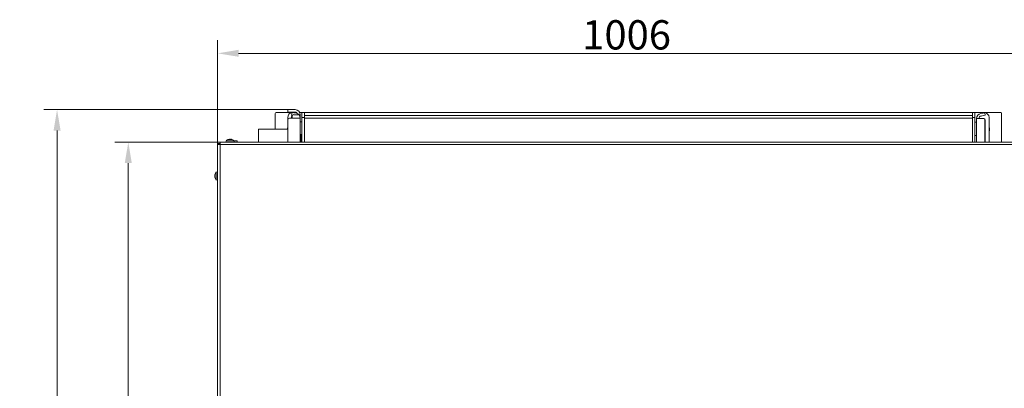
# Model space of a CAD drawing. Extents: x -4250 to -1212, y -1317 to 1474.
# Drawn here: x -4169 to -2993, y 989 to 1430 of the extents above; entities that cross this region are included whole.
import ezdxf

# ---------------------------------------------------------------- set-up
doc = ezdxf.new("R2010")
doc.units = 0
doc.header["$LTSCALE"] = 5
doc.layers.add('SLD-0', color=7, linetype='Continuous')
doc.styles.add('Brunner 2014', font='arial.ttf', dxfattribs={"height": 35})
doc.dimstyles.new('Brunner 2014', dxfattribs={"dimscale": 5, "dimtxt": 35, "dimasz": 5, "dimexe": 3.175, "dimexo": 0, "dimgap": 0.762, "dimtad": 1, "dimdec": 0, "dimrnd": 1e-08, "dimtxsty": 'Brunner 2014', "dimcen": 0.09, "dimdle": 10, "dimclrd": 7, "dimclre": 7, "dimclrt": 7, "dimadec": 1, "dimazin": 2, "dimtfac": 0.666667, "dimtdec": 0, "dimtmove": 0, "dimatfit": 3, "dimldrblk": 'Filled-1', "dimfxl": 1, "dimtolj": 1, "dimlwd": 5, "dimlwe": 5, "dimarcsym": 0})

# ---------------------------------------------------------------- blocks, each defined once
blk = doc.blocks.new('*D98')
at = {"layer": 'Defpoints', "color": 0, "lineweight": 5}
for p in [(-2927.1, 1389.6), (-3932.7, 1280.5), (-2927.1, 1280.5)]:
    blk.add_point(p, dxfattribs=at)
at = {"layer": 'SLD-0', "color": 7, "linetype": 'Continuous', "lineweight": 5}
for p, q in [((-3932.7, 1280.5), (-3932.7, 1405.5)), ((-2927.1, 1280.5), (-2927.1, 1405.5)), ((-3907.7, 1389.6), (-2952.1, 1389.6))]:
    blk.add_line(p, q, dxfattribs=at)
at = {"layer": 'SLD-0', "color": 7, "lineweight": 5}
for points in [[(-3907.7, 1393.8), (-3907.7, 1385.5), (-3932.7, 1389.6)], [(-2952.1, 1393.8), (-2952.1, 1385.5), (-2927.1, 1389.6)]]:
    blk.add_solid(points, dxfattribs=at)
at = {"layer": 'SLD-0', "color": 7, "lineweight": 5, "insert": (-3444, 1429.2), "char_height": 35, "attachment_point": 2, "style": 'Brunner 2014'}
blk.add_mtext('\\A1;1006', dxfattribs=at)
blk = doc.blocks.new('Filled-1')
at = {"color": 0}
for p, q in [((0, 0), (-1, 0.167)), ((-1, 0.167), (-1, -0.167)), ((-1, 0), (0, 0)), ((-1, -0.167), (0, 0))]:
    blk.add_line(p, q, dxfattribs=at)
at = {"color": 0, "flags": 128}
blk.add_lwpolyline([(-1, -0.167), (0, 0), (-1, 0.167), (-1, -0.167)], dxfattribs=at)
at = {"color": 0}
blk.add_solid([(-1, -0.167), (0, 0), (-1, 0.167), (-1, -0.167)], dxfattribs=at)
blk = doc.blocks.new('*D102')
at = {"layer": 'Defpoints', "color": 0, "lineweight": 5}
for p in [(-3929.7, 1283.5), (-4039.4, 306.4), (-3935.5, 306.4)]:
    blk.add_point(p, dxfattribs=at)
at = {"layer": 'SLD-0', "color": 7, "linetype": 'Continuous', "lineweight": 5}
for p, q in [((-3929.7, 1283.5), (-4055.3, 1283.5)), ((-4039.4, 1258.5), (-4039.4, 331.4)), ((-3935.5, 306.4), (-4055.3, 306.4))]:
    blk.add_line(p, q, dxfattribs=at)
at = {"layer": 'SLD-0', "color": 7, "lineweight": 5}
for points in [[(-4043.6, 1258.5), (-4035.2, 1258.5), (-4039.4, 1283.5)], [(-4043.6, 331.4), (-4035.2, 331.4), (-4039.4, 306.4)]]:
    blk.add_solid(points, dxfattribs=at)
at = {"layer": 'SLD-0', "color": 7, "lineweight": 5, "insert": (-4079, 786.2), "char_height": 35, "attachment_point": 2, "rotation": 90, "style": 'Brunner 2014'}
blk.add_mtext('\\A1;977', dxfattribs=at)
blk = doc.blocks.new('*D103')
at = {"color": 7, "linetype": 'Continuous', "lineweight": 5}
for p, q in [((-3848.9, 1322.3), (-4140.4, 1322.3)), ((-4124.5, 331.4), (-4124.5, 1297.3)), ((-3974.4, 306.4), (-4140.4, 306.4))]:
    blk.add_line(p, q, dxfattribs=at)
at = {"color": 7, "lineweight": 5}
for points in [[(-4128.7, 1297.3), (-4120.3, 1297.3), (-4124.5, 1322.3)], [(-4128.7, 331.4), (-4120.3, 331.4), (-4124.5, 306.4)]]:
    blk.add_solid(points, dxfattribs=at)
at = {"layer": 'Defpoints', "color": 0, "lineweight": 5}
for p in [(-4124.5, 1322.3), (-3848.9, 1322.3), (-3974.4, 306.4)]:
    blk.add_point(p, dxfattribs=at)
at = {"color": 7, "lineweight": 5, "insert": (-4146.2, 814.4), "char_height": 35, "attachment_point": 5, "rotation": 90, "style": 'Brunner 2014'}
blk.add_mtext('\\A1;1016', dxfattribs=at)

msp = doc.modelspace()

# ---------------------------------------------------------------- linework, layer by layer
at = {"color": 7, "linetype": 'Continuous', "lineweight": 5}
for p, q in [((-3863.9, 1299.1), (-3863.9, 1317.8)), ((-3862.9, 1318.8), (-3843.7, 1318.8)), ((-3848.9, 1319.3), (-3848.9, 1322.3)), ((-3848.9, 1322.3), (-3846.9, 1322.3)), ((-3846.9, 1319.3), (-3848.9, 1319.3)), ((-3846.9, 1322.3), (-3839.9, 1322.3)), ((-3846.9, 1319.3), (-3839.9, 1319.3)), ((-3844.2, 1315.9), (-3843.7, 1318.8)), ((-3843.7, 1318.8), (-3841.7, 1318.5)), ((-3842.9, 1318.8), (-3843.5, 1318.8)), ((-3842.9, 1318.8), (-3838.2, 1318.8)), ((-3838.8, 1318), (-3841.7, 1318.5)), ((-3831.9, 1318.8), (-3834.4, 1318.8)), ((-3831.9, 1318.8), (-3828.9, 1318.8)), ((-3831.9, 1312.8), (-3831.9, 1318.8)), ((-3828.9, 1318.8), (-3030.9, 1318.8)), ((-3828.9, 1318.8), (-3828.9, 1312.8)), ((-3030.9, 1318.8), (-3027.9, 1318.8)), ((-3030.9, 1312.8), (-3030.9, 1318.8)), ((-3027.9, 1318.8), (-3027.9, 1312.8)), ((-3024.9, 1318.8), (-3027.9, 1318.8)), ((-3024.9, 1318.8), (-3016.9, 1318.8)), ((-3020.9, 1317.7), (-3017.9, 1318.2)), ((-3017.9, 1318.2), (-3016, 1318.6)), ((-3016.9, 1318.8), (-2996.9, 1318.8)), ((-3016, 1318.6), (-3015.4, 1315.6)), ((-2995.9, 1317.8), (-2995.9, 1283.5)), ((-3848.9, 1310.1), (-3848.9, 1312.8)), ((-3848.9, 1310.1), (-3848.9, 1283.5)), ((-3839.9, 1312.1), (-3846.9, 1312.1)), ((-3843.6, 1315.8), (-3844.2, 1315.9)), ((-3843.7, 1314.3), (-3844.2, 1314.3)), ((-3844.2, 1314.3), (-3844.2, 1312.1)), ((-3843.7, 1314.3), (-3843.7, 1312.1)), ((-3838.8, 1316.3), (-3841.7, 1316.3)), ((-3839.9, 1312.1), (-3833.9, 1312.1)), ((-3836, 1316.3), (-3838.8, 1316.3)), ((-3833.9, 1316.3), (-3835.7, 1316.3)), ((-3833.9, 1316.3), (-3833.9, 1312.1)), ((-3833.9, 1312.1), (-3833.9, 1283.5)), ((-3831.9, 1307.6), (-3833.9, 1307.6)), ((-3828.9, 1312.8), (-3831.9, 1312.8)), ((-3831.9, 1312.8), (-3831.9, 1283.5)), ((-3828.9, 1315.3), (-3030.9, 1315.3)), ((-3828.9, 1312.8), (-3828.9, 1283.5)), ((-3828.9, 1312.3), (-3030.9, 1312.3)), ((-3027.9, 1312.8), (-3030.9, 1312.8)), ((-3030.9, 1283.5), (-3030.9, 1312.8)), ((-3027.9, 1283.5), (-3027.9, 1312.8)), ((-3025.9, 1307.3), (-3027.9, 1307.3)), ((-3025.9, 1311.8), (-3020.9, 1311.8)), ((-3025.9, 1311.8), (-3025.9, 1283.5)), ((-3017.9, 1311.8), (-3020.9, 1311.8)), ((-3020.4, 1314.7), (-3017.4, 1315.3)), ((-3017.9, 1311.8), (-3017.4, 1311.8)), ((-3015.4, 1315.6), (-3017.4, 1315.3)), ((-3016, 1283.5), (-3016, 1309.8)), ((-3015.4, 1309.8), (-3016, 1309.8)), ((-3015.4, 1283.5), (-3015.4, 1309.8)), ((-3010.9, 1312.8), (-3010.9, 1283.5)), ((-3883.9, 1299.1), (-3848.9, 1299.1)), ((-3883.9, 1283.5), (-3883.9, 1299.1)), ((-3932.7, 1283.5), (-3929.7, 1283.5)), ((-3932.7, 1282), (-3932.7, 1283.5)), ((-3932.7, 1283.5), (-3929.7, 1283.5)), ((-3929.7, 1283.5), (-2930.1, 1283.5)), ((-3929.7, 1280.5), (-3929.7, 1283.5)), ((-3929.7, 1280.5), (-3929.7, 1283.5)), ((-3929.7, 1283.5), (-2930.1, 1283.5)), ((-3922.6, 1285.2), (-3922.8, 1283.5)), ((-3917.9, 1285.2), (-3922.6, 1285.2)), ((-3919.4, 1286.8), (-3919.4, 1286.9)), ((-3918.6, 1286.9), (-3918.6, 1286.9)), ((-3913.1, 1285.2), (-3917.9, 1285.2)), ((-3917.1, 1286.9), (-3917.1, 1286.9)), ((-3916.4, 1286.8), (-3916.4, 1286.9)), ((-3913, 1283.5), (-3913.1, 1285.2)), ((-3909.2, 1284.9), (-3913.1, 1284.9)), ((-3909.2, 1283.5), (-3909.2, 1284.9)), ((-3833.4, 1288.5), (-3833.9, 1288.5)), ((-3831.9, 1292.8), (-3833.4, 1292.8)), ((-3833.4, 1291.7), (-3833.4, 1292.8)), ((-3833.4, 1283.5), (-3833.4, 1291.7)), ((-3686.6, 1283.6), (-3686.7, 1283.5)), ((-3025.9, 1291.3), (-3027.9, 1291.3)), ((-3932.7, 1282), (-3929.7, 1282)), ((-3932.7, 1281.8), (-3931.2, 1281.8)), ((-3932.7, 1280.5), (-3932.7, 1281.8)), ((-3932.7, 858), (-3932.7, 1280.5)), ((-3929.7, 1280.5), (-3932.7, 1280.5)), ((-3931.2, 1281.8), (-3931.2, 1280.5)), ((-3930.7, 1282), (-3930.7, 1280.5)), ((-3929.7, 858), (-3929.7, 1280.5)), ((-2930.1, 1280.5), (-3929.7, 1280.5)), ((-3932.7, 1247.9), (-3934.3, 1247.8)), ((-3934.3, 1247.8), (-3934.3, 1243)), ((-3935.9, 1244.5), (-3936, 1244.5)), ((-3936, 1243.8), (-3936, 1243.8)), ((-3936, 1242.3), (-3936, 1242.3)), ((-3935.9, 1241.5), (-3936, 1241.5)), ((-3934.3, 1243), (-3934.3, 1238.3)), ((-3934.3, 1238.3), (-3932.7, 1238.1))]:
    msp.add_line(p, q, dxfattribs=at)
at = {"color": 8, "linetype": 'Continuous', "lineweight": 5}
for p, q in [((-3919.5, 1286.7), (-3919.5, 1286.8)), ((-3916.2, 1286.7), (-3916.2, 1286.8)), ((-3935.9, 1244.7), (-3935.9, 1244.7)), ((-3935.9, 1241.3), (-3935.9, 1241.3))]:
    msp.add_line(p, q, dxfattribs=at)
at = {"color": 7, "linetype": 'Continuous', "lineweight": 5, "flags": 128}
for points in [[(-3849.4, 1299.1), (-3849.2, 1300.3), (-3848.9, 1301.5)], [(-3919.4, 1286.9), (-3919.4, 1286.9)], [(-3916.4, 1286.9), (-3916.4, 1286.9), (-3916.4, 1286.9), (-3916.4, 1286.9), (-3916.4, 1286.9), (-3916.4, 1286.9), (-3916.4, 1286.9), (-3916.4, 1286.9), (-3916.4, 1286.9)], [(-3916.4, 1286.9), (-3916.4, 1286.9)], [(-3936, 1244.5), (-3936, 1244.5), (-3936, 1244.5), (-3936, 1244.5), (-3936, 1244.5), (-3936, 1244.5), (-3936, 1244.5), (-3936, 1244.5), (-3936, 1244.5)], [(-3936, 1244.5), (-3936, 1244.5)], [(-3936, 1241.5), (-3936, 1241.5)]]:
    msp.add_lwpolyline(points, dxfattribs=at)
at = {"color": 7, "linetype": 'Continuous', "lineweight": 5}
for centre, radius, start, end in [((-3862.9, 1317.8), 1, 90, 180), ((-3842.9, 1312.8), 6, 98.2309, 180), ((-3839.9, 1316.3), 6, 0, 90), ((-3839.9, 1316.3), 3, 19.9836, 90), ((-3839.9, 1312.1), 6, 0, 80), ((-3019.9, 1311.8), 6, 100, 180), ((-3016.9, 1312.8), 6, 0, 90), ((-2996.9, 1317.8), 1, 0, 90), ((-3846.9, 1310.1), 2, 90, 180), ((-3842.2, 1314.3), 2.01, 134.4848, 180.1133), ((-3841.7, 1314.4), 1.98, 90.4419, 180.4352), ((-3019.9, 1311.8), 3, 100, 180), ((-3017.9, 1309.8), 2.1, 65.085, 111.6906), ((-3017.9, 1309.8), 1.98, 359.5648, 89.5581), ((-3017.4, 1309.8), 1.98, 359.5648, 89.5581), ((-3017.9, 1298.8), 7.5, 338.9605, 21.0395), ((-3917.9, 1280), 7, 102.3736, 132.8093), ((-3917.9, 1280), 7, 47.1907, 77.6071), ((-3929.2, 1243), 7, 137.1907, 167.6071), ((-3929.2, 1243), 7, 192.3736, 222.8093)]:
    msp.add_arc(centre, radius, start, end, dxfattribs=at)
for points, knots in [([(-3919.4, 1286.8), (-3919.4, 1286.8), (-3919.4, 1286.8), (-3919.5, 1286.7), (-3919.5, 1286.7), (-3919.6, 1286.8), (-3919.6, 1286.8), (-3919.6, 1286.8), (-3919.5, 1286.8)], [0, 0, 0, 0, 0.173655, 0.347991, 0.518533, 0.685946, 0.853626, 1, 1, 1, 1]), ([(-3919.5, 1286.8), (-3919.5, 1286.8), (-3919.4, 1286.8), (-3919.4, 1286.9), (-3919.4, 1286.9), (-3919.4, 1286.9)], [0, 0, 0, 0, 0.339565, 0.688725, 1, 1, 1, 1]), ([(-3918.6, 1286.9), (-3918.8, 1286.8), (-3919, 1286.8), (-3919.3, 1286.8), (-3919.4, 1286.8)], [0, 0, 0, 0, 0.687829, 1, 1, 1, 1]), ([(-3918, 1286.8), (-3918.1, 1286.8), (-3918.3, 1286.9), (-3918.5, 1286.9), (-3918.6, 1286.9)], [0, 0, 0, 0, 0.687947, 1, 1, 1, 1]), ([(-3917.7, 1286.8), (-3917.7, 1286.8), (-3917.7, 1286.8), (-3917.8, 1286.7), (-3917.9, 1286.7), (-3917.9, 1286.8), (-3918, 1286.8), (-3918, 1286.8), (-3918, 1286.8)], [0, 0, 0, 0, 0.173551, 0.347889, 0.518434, 0.685848, 0.853527, 1, 1, 1, 1]), ([(-3917.1, 1286.9), (-3917.3, 1286.8), (-3917.5, 1286.8), (-3917.7, 1286.8), (-3917.7, 1286.8)], [0, 0, 0, 0, 0.6878305, 1, 1, 1, 1]), ([(-3916.4, 1286.8), (-3916.5, 1286.8), (-3916.8, 1286.9), (-3917, 1286.9), (-3917.1, 1286.9)], [0, 0, 0, 0, 0.687999, 1, 1, 1, 1]), ([(-3916.4, 1286.9), (-3916.4, 1286.9), (-3916.4, 1286.9), (-3916.3, 1286.8), (-3916.2, 1286.8), (-3916.2, 1286.8)], [0, 0, 0, 0, 0.3392744, 0.6886494, 1, 1, 1, 1]), ([(-3916.2, 1286.8), (-3916.2, 1286.8), (-3916.2, 1286.8), (-3916.2, 1286.7), (-3916.2, 1286.7), (-3916.2, 1286.8), (-3916.3, 1286.8), (-3916.3, 1286.8), (-3916.4, 1286.8)], [0, 0, 0, 0, 0.1736021, 0.347939, 0.5184828, 0.6858959, 0.8535759, 1, 1, 1, 1]), ([(-3936, 1244.5), (-3936, 1244.5), (-3936, 1244.5), (-3936, 1244.6), (-3935.9, 1244.7), (-3935.9, 1244.7)], [0, 0, 0, 0, 0.3392744, 0.6886494, 1, 1, 1, 1]), ([(-3935.9, 1244.5), (-3936, 1244.3), (-3936, 1244.1), (-3936, 1243.8), (-3936, 1243.8)], [0, 0, 0, 0, 0.687999, 1, 1, 1, 1]), ([(-3936, 1243.8), (-3936, 1243.6), (-3936, 1243.4), (-3935.9, 1243.2), (-3935.9, 1243.2)], [0, 0, 0, 0, 0.687831, 1, 1, 1, 1]), ([(-3935.9, 1242.9), (-3936, 1242.7), (-3936, 1242.6), (-3936, 1242.3), (-3936, 1242.3)], [0, 0, 0, 0, 0.687947, 1, 1, 1, 1]), ([(-3936, 1242.3), (-3936, 1242.1), (-3936, 1241.9), (-3935.9, 1241.6), (-3935.9, 1241.5)], [0, 0, 0, 0, 0.687829, 1, 1, 1, 1]), ([(-3935.9, 1241.3), (-3935.9, 1241.4), (-3936, 1241.5), (-3936, 1241.5), (-3936, 1241.5), (-3936, 1241.5)], [0, 0, 0, 0, 0.339565, 0.688725, 1, 1, 1, 1]), ([(-3935.9, 1244.7), (-3935.9, 1244.7), (-3935.9, 1244.7), (-3935.9, 1244.7), (-3935.9, 1244.7), (-3935.9, 1244.6), (-3935.9, 1244.6), (-3935.9, 1244.5), (-3935.9, 1244.5)], [0, 0, 0, 0, 0.173602, 0.347939, 0.518483, 0.685896, 0.853576, 1, 1, 1, 1]), ([(-3935.9, 1243.2), (-3935.9, 1243.2), (-3935.9, 1243.1), (-3935.9, 1243.1), (-3935.9, 1243), (-3935.9, 1242.9), (-3935.9, 1242.9), (-3935.9, 1242.9), (-3935.9, 1242.9)], [0, 0, 0, 0, 0.173551, 0.347889, 0.518434, 0.685848, 0.853527, 1, 1, 1, 1]), ([(-3935.9, 1241.5), (-3935.9, 1241.5), (-3935.9, 1241.4), (-3935.9, 1241.4), (-3935.9, 1241.3), (-3935.9, 1241.3), (-3935.9, 1241.3), (-3935.9, 1241.3), (-3935.9, 1241.3)], [0, 0, 0, 0, 0.1736553, 0.3479906, 0.518533, 0.6859457, 0.8536264, 1, 1, 1, 1])]:
    msp.add_open_spline(points, degree=3, knots=knots, dxfattribs=at)

# ---------------------------------------------------------------- dimensions: what is measured, and where the dimension line sits
at = {"lineweight": 5}
dim = msp.add_linear_dim(base=(-4124.5, 1322.3), p1=(-3974.4, 306.4), p2=(-3848.9, 1322.3), angle=90, dimstyle='Brunner 2014', override={"dimtxsty": 'Brunner 2014'}, dxfattribs=at)
dim.commit()
dim.dimension.update_dxf_attribs({"geometry": '*D103', "text_midpoint": (-4146.2, 814.4)})
at = {"layer": 'SLD-0', "lineweight": 5}
dim = msp.add_linear_dim(base=(-2927.1, 1389.6), p1=(-3932.7, 1280.5), p2=(-2927.1, 1280.5), dimstyle='Brunner 2014', override={"dimtxsty": 'Brunner 2014'}, dxfattribs=at)
dim.commit()
dim.dimension.update_dxf_attribs({"geometry": '*D98', "text_midpoint": (-3444, 1389.6), "dimtype": 160})
dim = msp.add_linear_dim(base=(-4039.4, 306.4), p1=(-3929.7, 1283.5), p2=(-3935.5, 306.4), angle=90, dimstyle='Brunner 2014', override={"dimtxsty": 'Brunner 2014'}, dxfattribs=at)
dim.commit()
dim.dimension.update_dxf_attribs({"geometry": '*D102', "text_midpoint": (-4039.4, 786.2), "dimtype": 160})

doc.saveas('drawing.dxf')
